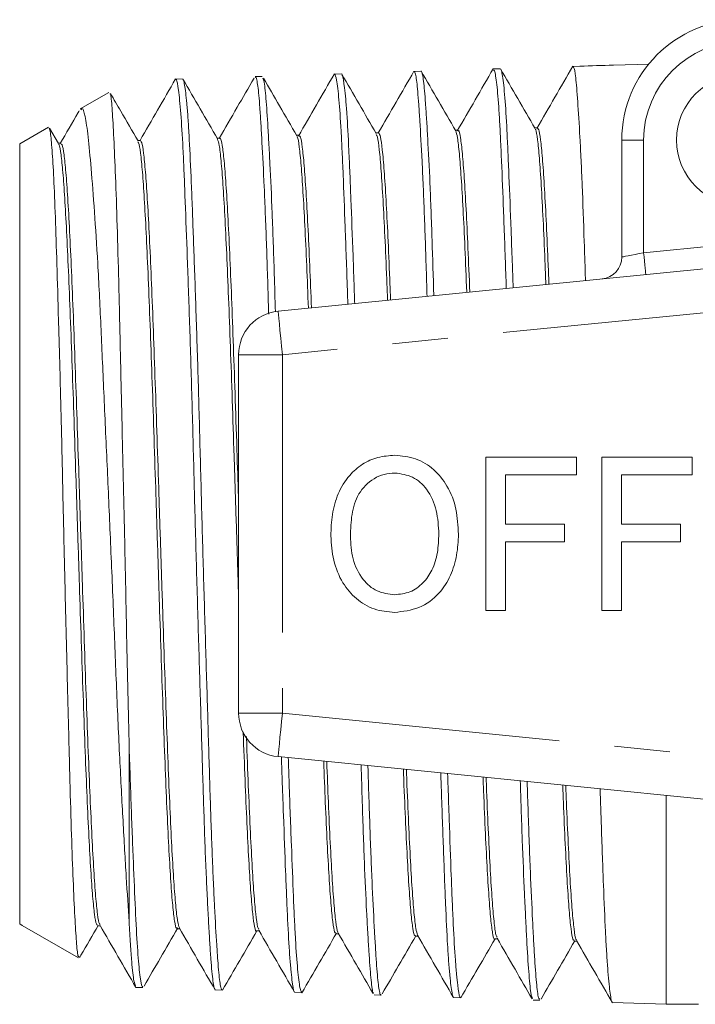
# Model space of a CAD drawing. Units: millimetres. Extents: x 169 to 238, y 96 to 253.
# Drawn here: x 169 to 185, y 100 to 122 of the extents above; entities that cross this region are included whole.
import ezdxf

# ---------------------------------------------------------------- set-up
doc = ezdxf.new("R2010")
doc.units = ezdxf.units.MM
doc.linetypes.add('PHANTOM', pattern=[12.7, 6.35, -1.27, 1.27, -1.27, 1.27, -1.27])

msp = doc.modelspace()

# ---------------------------------------------------------------- linework, layer by layer
at = {"color": 7, "linetype": 'Continuous', "lineweight": 15}
for p, q in [((180.336, 121.319), (180.179, 121.314)), ((182.154, 121.377), (181.998, 121.372)), ((183.73, 121.427), (182.923, 121.402)), ((173.081, 121.087), (172.925, 121.082)), ((174.896, 121.145), (174.741, 121.14)), ((176.708, 121.203), (176.553, 121.198)), ((178.525, 121.261), (178.37, 121.256)), ((171.395, 120.778), (170.745, 120.403)), ((170.017, 119.983), (169.362, 119.604)), ((170.25, 119.607), (170.043, 119.964)), ((169.362, 101.776), (169.362, 119.604)), ((183.112, 117.016), (183.112, 119.69)), ((175.262, 115.78), (199.262, 118.175)), ((174.362, 114.785), (174.362, 106.595)), ((180.012, 108.94), (180.012, 112.44)), ((180.012, 112.44), (182.076, 112.44)), ((182.076, 112.44), (182.076, 112.036)), ((182.659, 108.94), (182.659, 112.44)), ((182.659, 112.44), (184.723, 112.44)), ((184.723, 112.44), (184.723, 112.036)), ((182.076, 112.036), (180.46, 112.036)), ((180.46, 112.036), (180.46, 110.914)), ((184.723, 112.036), (183.108, 112.036)), ((183.108, 112.036), (183.108, 110.914)), ((180.46, 110.914), (181.806, 110.914)), ((181.806, 110.914), (181.806, 110.511)), ((183.108, 110.914), (184.454, 110.914)), ((184.454, 110.914), (184.454, 110.511)), ((181.806, 110.511), (180.46, 110.511)), ((180.46, 110.511), (180.46, 108.94)), ((184.454, 110.511), (183.108, 110.511)), ((183.108, 110.511), (183.108, 108.94)), ((180.46, 108.94), (180.012, 108.94)), ((183.108, 108.94), (182.659, 108.94)), ((171.862, 101.823), (171.862, 105.801)), ((199.262, 103.205), (175.262, 105.6)), ((184.124, 99.94), (184.124, 104.716)), ((169.362, 101.776), (169.42, 101.742)), ((169.42, 101.742), (170.701, 101.003)), ((172.021, 100.327), (172.176, 100.322)), ((173.831, 100.269), (173.987, 100.264)), ((175.649, 100.211), (175.804, 100.206)), ((177.459, 100.153), (177.615, 100.148)), ((179.276, 100.095), (179.432, 100.09)), ((181.089, 100.037), (181.244, 100.032)), ((182.903, 99.979), (184.124, 99.94)), ((184.124, 99.94), (184.862, 99.94))]:
    msp.add_line(p, q, dxfattribs=at)
at = {"color": 8, "linetype": 'PHANTOM', "lineweight": 0}
for p, q in [((183.112, 119.69), (183.612, 119.69)), ((183.612, 119.69), (183.612, 117.116)), ((183.612, 117.116), (187.47, 117.501)), ((199.362, 117.18), (175.362, 114.785)), ((175.362, 114.785), (174.362, 114.785)), ((175.362, 114.785), (175.362, 106.595)), ((174.362, 106.595), (175.362, 106.595)), ((175.362, 106.595), (199.362, 104.2))]:
    msp.add_line(p, q, dxfattribs=at)
at = {"color": 7, "linetype": 'Continuous', "lineweight": 15, "flags": 128}
for points in [[(181.188, 119.967), (181.153, 119.967), (181.126, 119.967)], [(173.932, 119.736), (173.897, 119.736), (173.87, 119.736)], [(175.746, 119.798), (175.711, 119.798), (175.685, 119.798)], [(177.56, 119.851), (177.525, 119.851), (177.498, 119.851)], [(179.374, 119.915), (179.339, 119.915), (179.313, 119.915)], [(170.304, 119.621), (170.269, 119.621), (170.242, 119.621)], [(172.118, 119.681), (172.083, 119.681), (172.057, 119.681)], [(171.142, 101.732), (171.176, 101.732), (171.203, 101.732)], [(172.956, 101.668), (172.99, 101.668), (173.016, 101.668)], [(174.77, 101.616), (174.804, 101.616), (174.831, 101.616)], [(176.584, 101.553), (176.618, 101.553), (176.644, 101.553)], [(178.398, 101.499), (178.432, 101.499), (178.46, 101.499)], [(180.212, 101.438), (180.246, 101.438), (180.272, 101.438)], [(182.026, 101.381), (182.06, 101.381), (182.088, 101.381)]]:
    msp.add_lwpolyline(points, dxfattribs=at)
at = {"color": 8, "linetype": 'PHANTOM', "lineweight": 0, "flags": 128}
for points in [[(183.112, 117.016), (183.121, 117.018), (183.15, 117.024), (183.196, 117.033), (183.258, 117.045), (183.334, 117.06), (183.42, 117.078), (183.514, 117.096), (183.612, 117.116)], [(183.612, 117.116), (183.621, 117.019), (183.631, 116.925), (183.639, 116.839), (183.647, 116.764), (183.653, 116.702), (183.658, 116.656), (183.661, 116.628), (183.661, 116.618)], [(175.262, 115.78), (175.264, 115.761), (175.27, 115.704), (175.279, 115.612), (175.292, 115.488), (175.307, 115.338), (175.324, 115.166), (175.342, 114.979), (175.362, 114.785)], [(175.362, 106.595), (175.342, 106.401), (175.324, 106.214), (175.307, 106.042), (175.292, 105.892), (175.279, 105.768), (175.27, 105.676), (175.264, 105.619), (175.262, 105.6)]]:
    msp.add_lwpolyline(points, dxfattribs=at)
at = {"color": 7, "linetype": 'Continuous', "lineweight": 15}
msp.add_circle((185.862, 119.69), 1.5, dxfattribs=at)
for centre, radius, start, end in [((185.862, 119.69), 2.75, 90, 180), ((182.612, 117.016), 0.5, 275.7, 0), ((175.362, 114.785), 1, 95.7, 180), ((175.362, 106.595), 1, 180, 264.3)]:
    msp.add_arc(centre, radius, start, end, dxfattribs=at)
at = {"color": 8, "linetype": 'PHANTOM', "lineweight": 0}
msp.add_arc((185.862, 119.69), 2.25, 90, 180, dxfattribs=at)
at = {"color": 7, "linetype": 'Continuous', "lineweight": 15}
msp.add_ellipse((13283.149, 110.249), major_axis=(13266.32, -0.446), ratio=0.005119, start_param=2.983187, end_param=2.983554, dxfattribs=at)
for points, knots in [([(180.177, 121.319), (180.04, 121.082), (179.767, 120.609), (179.494, 120.136), (179.357, 119.9)], [0, 0, 0, 0, 0.500065, 1, 1, 1, 1]), ([(180.475, 116.3), (180.468, 116.533), (180.451, 117.03), (180.426, 117.702), (180.393, 118.571), (180.363, 119.327), (180.332, 119.958), (180.301, 120.5), (180.267, 120.907), (180.232, 121.16), (180.205, 121.299), (180.189, 121.285), (180.181, 121.277)], [0, 0, 0, 0, 0.075006, 0.159568, 0.24413, 0.408351, 0.492921, 0.577491, 0.741632, 0.826162, 0.910691, 1, 1, 1, 1]), ([(181.133, 119.955), (181.001, 120.182), (180.738, 120.637), (180.475, 121.092), (180.343, 121.319)], [0, 0, 0, 0, 0.499953, 1, 1, 1, 1]), ([(180.349, 121.299), (180.354, 121.292), (180.367, 121.274), (180.39, 121.157), (180.417, 120.954), (180.452, 120.581), (180.483, 120.066), (180.513, 119.425), (180.544, 118.701), (180.577, 117.857), (180.609, 116.973), (180.625, 116.517), (180.632, 116.316)], [0, 0, 0, 0, 0.051124, 0.139546, 0.230696, 0.321846, 0.493573, 0.582008, 0.670442, 0.842155, 0.930577, 1, 1, 1, 1]), ([(181.994, 121.375), (181.857, 121.139), (181.584, 120.666), (181.311, 120.194), (181.174, 119.957)], [0, 0, 0, 0, 0.500051, 1, 1, 1, 1]), ([(182.283, 116.481), (182.282, 116.529), (182.273, 116.839), (182.249, 117.599), (182.217, 118.482), (182.184, 119.244), (182.149, 119.924), (182.114, 120.476), (182.083, 120.888), (182.053, 121.198), (182.025, 121.364), (182.004, 121.363), (181.998, 121.363)], [0, 0, 0, 0, 0.015906, 0.101733, 0.268437, 0.354289, 0.440141, 0.606695, 0.692463, 0.778231, 0.944847, 1, 1, 1, 1]), ([(172.921, 121.085), (172.785, 120.848), (172.515, 120.38), (172.244, 119.912), (172.111, 119.681)], [0, 0, 0, 0, 0.5054389, 1, 1, 1, 1]), ([(173.817, 100.288), (173.811, 100.301), (173.796, 100.33), (173.775, 100.466), (173.752, 100.678), (173.728, 100.968), (173.703, 101.335), (173.677, 101.773), (173.651, 102.273), (173.624, 102.835), (173.598, 103.463), (173.567, 104.356), (173.537, 105.339), (173.505, 106.386), (173.472, 107.473), (173.437, 108.611), (173.403, 109.772), (173.37, 110.942), (173.34, 112.115), (173.31, 113.261), (173.278, 114.383), (173.244, 115.457), (173.209, 116.458), (173.175, 117.403), (173.144, 118.258), (173.114, 119.001), (173.083, 119.665), (173.05, 120.204), (173.015, 120.606), (172.98, 120.91), (172.951, 121.073), (172.931, 121.073), (172.926, 121.073)], [0, 0, 0, 0, 0.021502, 0.049201, 0.076844, 0.104486, 0.132979, 0.161472, 0.189114, 0.216757, 0.245249, 0.273741, 0.327518, 0.355213, 0.382907, 0.436637, 0.464305, 0.491974, 0.545714, 0.573389, 0.601065, 0.65477, 0.682427, 0.710084, 0.763782, 0.791435, 0.819089, 0.872772, 0.900419, 0.928065, 0.981722, 1, 1, 1, 1]), ([(173.88, 119.718), (173.749, 119.945), (173.485, 120.4), (173.222, 120.854), (173.09, 121.082)], [0, 0, 0, 0, 0.499944, 1, 1, 1, 1]), ([(173.097, 121.063), (173.099, 121.061), (173.109, 121.05), (173.136, 120.917), (173.17, 120.638), (173.205, 120.209), (173.238, 119.691), (173.268, 119.042), (173.299, 118.278), (173.33, 117.441), (173.364, 116.504), (173.398, 115.49), (173.433, 114.429), (173.464, 113.309), (173.494, 112.158), (173.525, 110.993), (173.558, 109.817), (173.592, 108.66), (173.626, 107.521), (173.66, 106.421), (173.69, 105.387), (173.721, 104.404), (173.752, 103.505), (173.786, 102.712), (173.82, 101.994), (173.855, 101.397), (173.886, 100.934), (173.917, 100.563), (173.947, 100.343), (173.974, 100.261), (173.985, 100.27), (173.987, 100.272)], [0, 0, 0, 0, 0.007622, 0.035318, 0.089135, 0.116848, 0.144562, 0.198389, 0.226107, 0.253826, 0.307666, 0.335391, 0.363115, 0.416985, 0.444726, 0.472468, 0.526329, 0.554065, 0.5818, 0.635707, 0.663468, 0.691229, 0.745117, 0.772866, 0.800615, 0.854555, 0.882333, 0.910112, 0.964031, 0.991797, 1, 1, 1, 1]), ([(174.715, 121.106), (174.586, 120.883), (174.321, 120.424), (174.055, 119.965), (173.919, 119.728)], [0, 0, 0, 0, 0.485256, 1, 1, 1, 1]), ([(175.049, 115.714), (175.047, 115.78), (175.03, 116.362), (175.005, 117.137), (174.972, 118.015), (174.938, 118.819), (174.903, 119.511), (174.87, 120.076), (174.839, 120.549), (174.809, 120.89), (174.777, 121.071), (174.757, 121.152), (174.745, 121.124), (174.741, 121.116)], [0, 0, 0, 0, 0.019994, 0.175607, 0.255747, 0.335888, 0.491348, 0.571403, 0.651458, 0.806977, 0.887068, 0.96716, 1, 1, 1, 1]), ([(174.911, 121.098), (174.919, 121.095), (174.935, 121.089), (174.957, 120.932), (174.988, 120.648), (175.018, 120.213), (175.051, 119.649), (175.085, 118.998), (175.121, 118.226), (175.153, 117.349), (175.177, 116.614), (175.194, 116.056), (175.202, 115.761)], [0, 0, 0, 0, 0.0729906, 0.1572531, 0.2415156, 0.4050746, 0.4892977, 0.5735207, 0.7372374, 0.8215483, 0.9058593, 1, 1, 1, 1]), ([(175.692, 119.786), (175.56, 120.014), (175.305, 120.454), (175.05, 120.894), (174.927, 121.107)], [0, 0, 0, 0, 0.516803, 1, 1, 1, 1]), ([(176.549, 121.201), (176.412, 120.965), (176.139, 120.492), (175.866, 120.019), (175.729, 119.782)], [0, 0, 0, 0, 0.500065, 1, 1, 1, 1]), ([(176.857, 115.939), (176.854, 116.047), (176.842, 116.424), (176.82, 117.006), (176.786, 117.926), (176.756, 118.741), (176.726, 119.44), (176.695, 120.054), (176.661, 120.539), (176.627, 120.88), (176.592, 121.132), (176.568, 121.171), (176.553, 121.198)], [0, 0, 0, 0, 0.0328477, 0.114667, 0.1964862, 0.3553538, 0.4371668, 0.5189798, 0.6777972, 0.759586, 0.8413748, 1, 1, 1, 1]), ([(177.507, 119.836), (177.375, 120.063), (177.112, 120.518), (176.848, 120.972), (176.717, 121.2)], [0, 0, 0, 0, 0.499951, 1, 1, 1, 1]), ([(176.723, 121.18), (176.726, 121.177), (176.744, 121.156), (176.773, 120.972), (176.808, 120.637), (176.842, 120.202), (176.873, 119.631), (176.903, 118.935), (176.934, 118.162), (176.967, 117.274), (176.997, 116.446), (177.009, 116.07), (177.013, 115.955)], [0, 0, 0, 0, 0.030716, 0.19777, 0.283796, 0.369821, 0.536939, 0.623, 0.709062, 0.87618, 0.962237, 1, 1, 1, 1]), ([(178.366, 121.261), (178.23, 121.025), (177.958, 120.555), (177.687, 120.085), (177.552, 119.851)], [0, 0, 0, 0, 0.50301, 1, 1, 1, 1]), ([(178.665, 116.12), (178.66, 116.297), (178.64, 116.976), (178.611, 117.823), (178.578, 118.646), (178.544, 119.391), (178.508, 120.016), (178.476, 120.506), (178.446, 120.903), (178.416, 121.15), (178.388, 121.253), (178.375, 121.248), (178.37, 121.246)], [0, 0, 0, 0, 0.057013, 0.218382, 0.301487, 0.384592, 0.545806, 0.628824, 0.711842, 0.873119, 0.956177, 1, 1, 1, 1]), ([(179.32, 119.902), (179.188, 120.13), (178.925, 120.585), (178.661, 121.04), (178.53, 121.268)], [0, 0, 0, 0, 0.4999397, 1, 1, 1, 1]), ([(178.54, 121.245), (178.548, 121.228), (178.563, 121.192), (178.592, 120.995), (178.623, 120.655), (178.655, 120.172), (178.689, 119.599), (178.724, 118.897), (178.757, 118.08), (178.786, 117.254), (178.807, 116.567), (178.82, 116.135)], [0, 0, 0, 0, 0.077103, 0.164326, 0.333635, 0.420819, 0.508003, 0.677467, 0.764737, 0.852007, 1, 1, 1, 1]), ([(171.42, 120.745), (171.425, 120.746), (171.444, 120.748), (171.472, 120.449), (171.506, 119.868), (171.544, 119.005), (171.584, 117.918), (171.621, 116.607), (171.655, 115.134), (171.691, 113.522), (171.73, 111.838), (171.763, 110.388), (171.787, 109.233), (171.808, 108.208), (171.832, 107.042), (171.852, 106.217), (171.862, 105.801)], [0, 0, 0, 0, 0.033758, 0.115265, 0.199138, 0.280727, 0.364632, 0.447006, 0.531792, 0.613911, 0.698347, 0.781502, 0.82434, 0.867179, 0.933012, 1, 1, 1, 1]), ([(172.064, 119.669), (171.932, 119.897), (171.723, 120.258), (171.513, 120.62), (171.436, 120.754)], [0, 0, 0, 0, 0.628952, 1, 1, 1, 1]), ([(171.862, 101.823), (171.84, 102.151), (171.807, 102.646), (171.759, 103.462), (171.71, 104.338), (171.645, 105.554), (171.573, 107.14), (171.518, 108.555), (171.47, 109.708), (171.422, 110.856), (171.358, 112.285), (171.282, 113.926), (171.227, 115.224), (171.181, 116.186), (171.133, 117.085), (171.07, 118.092), (170.993, 119.065), (170.924, 119.81), (170.857, 120.259), (170.8, 120.45), (170.767, 120.393), (170.759, 120.38)], [0, 0, 0, 0, 0.065498, 0.099235, 0.132972, 0.198474, 0.265866, 0.331567, 0.365442, 0.399317, 0.463659, 0.529872, 0.594275, 0.627466, 0.660655, 0.724183, 0.789592, 0.852622, 0.917483, 0.98026, 1, 1, 1, 1]), ([(170.721, 120.359), (170.713, 120.346), (170.569, 120.096), (170.425, 119.846), (170.288, 119.61)], [0, 0, 0, 0, 0.054061, 1, 1, 1, 1]), ([(170.035, 119.959), (170.044, 119.935), (170.065, 119.88), (170.101, 119.49), (170.141, 118.845), (170.176, 117.962), (170.211, 116.868), (170.248, 115.606), (170.288, 114.185), (170.325, 112.669), (170.359, 111.081), (170.396, 109.49), (170.435, 107.909), (170.474, 106.41), (170.509, 105.017), (170.544, 103.789), (170.582, 102.739), (170.622, 101.912), (170.658, 101.337), (170.687, 101.031), (170.707, 101.028), (170.715, 101.026)], [0, 0, 0, 0, 0.041769, 0.095598, 0.148663, 0.203285, 0.256111, 0.310428, 0.363958, 0.419049, 0.472415, 0.527297, 0.581236, 0.636733, 0.690703, 0.746223, 0.800517, 0.856363, 0.910973, 0.967172, 1, 1, 1, 1]), ([(181.133, 119.934), (181.138, 119.933), (181.156, 119.928), (181.189, 119.719), (181.232, 119.304), (181.274, 118.684), (181.317, 117.887), (181.352, 117.117), (181.373, 116.572), (181.38, 116.391)], [0, 0, 0, 0, 0.055, 0.226857, 0.398719, 0.570609, 0.742544, 0.914548, 1, 1, 1, 1]), ([(181.188, 119.945), (181.197, 119.945), (181.22, 119.946), (181.258, 119.723), (181.301, 119.304), (181.343, 118.685), (181.386, 117.889), (181.421, 117.12), (181.442, 116.577), (181.449, 116.397)], [0, 0, 0, 0, 0.107294, 0.26978, 0.432273, 0.594791, 0.757352, 0.919979, 1, 1, 1, 1]), ([(173.88, 119.71), (173.893, 119.673), (173.92, 119.594), (173.961, 119.24), (174.004, 118.707), (174.047, 117.988), (174.089, 117.113), (174.132, 116.101), (174.174, 114.975), (174.217, 113.754), (174.259, 112.463), (174.302, 111.136), (174.336, 110.054), (174.356, 109.435), (174.362, 109.253)], [0, 0, 0, 0, 0.080156, 0.168401, 0.25665, 0.344913, 0.433199, 0.521521, 0.609833, 0.698147, 0.786477, 0.874829, 0.963218, 1, 1, 1, 1]), ([(173.932, 119.715), (173.936, 119.721), (173.955, 119.743), (173.988, 119.586), (174.031, 119.246), (174.073, 118.707), (174.116, 117.99), (174.158, 117.115), (174.201, 116.103), (174.243, 114.977), (174.286, 113.755), (174.325, 112.556), (174.351, 111.763), (174.362, 111.412)], [0, 0, 0, 0, 0.032408, 0.131188, 0.229956, 0.328728, 0.427516, 0.52633, 0.625185, 0.724027, 0.822873, 0.921735, 1, 1, 1, 1]), ([(175.692, 119.765), (175.696, 119.764), (175.715, 119.761), (175.747, 119.549), (175.79, 119.136), (175.832, 118.529), (175.875, 117.758), (175.916, 116.869), (175.943, 116.178), (175.956, 115.849)], [0, 0, 0, 0, 0.048006, 0.209009, 0.370055, 0.531166, 0.692257, 0.853354, 1, 1, 1, 1]), ([(175.746, 119.776), (175.755, 119.777), (175.778, 119.781), (175.816, 119.554), (175.859, 119.135), (175.901, 118.531), (175.944, 117.759), (175.985, 116.872), (176.012, 116.183), (176.025, 115.856)], [0, 0, 0, 0, 0.100736, 0.252943, 0.405191, 0.5575, 0.709791, 0.862087, 1, 1, 1, 1]), ([(177.507, 119.813), (177.515, 119.8), (177.538, 119.764), (177.575, 119.489), (177.618, 119.013), (177.66, 118.343), (177.703, 117.502), (177.737, 116.724), (177.758, 116.191), (177.764, 116.03)], [0, 0, 0, 0, 0.100916, 0.266351, 0.431792, 0.59726, 0.762771, 0.92835, 1, 1, 1, 1]), ([(177.56, 119.851), (177.574, 119.832), (177.602, 119.794), (177.644, 119.493), (177.687, 119.013), (177.729, 118.344), (177.772, 117.504), (177.806, 116.727), (177.827, 116.196), (177.833, 116.036)], [0, 0, 0, 0, 0.154853, 0.310494, 0.466142, 0.621815, 0.777528, 0.933305, 1, 1, 1, 1]), ([(179.32, 119.898), (179.334, 119.858), (179.362, 119.775), (179.403, 119.401), (179.446, 118.854), (179.489, 118.127), (179.531, 117.254), (179.559, 116.556), (179.573, 116.21)], [0, 0, 0, 0, 0.161633, 0.329956, 0.498346, 0.666715, 0.83509, 1, 1, 1, 1]), ([(179.374, 119.893), (179.378, 119.899), (179.397, 119.926), (179.43, 119.762), (179.473, 119.407), (179.515, 118.854), (179.558, 118.129), (179.6, 117.257), (179.628, 116.561), (179.642, 116.217)], [0, 0, 0, 0, 0.051936, 0.210552, 0.369209, 0.527931, 0.686632, 0.845339, 1, 1, 1, 1]), ([(170.25, 119.587), (170.254, 119.586), (170.273, 119.579), (170.305, 119.375), (170.348, 118.978), (170.39, 118.386), (170.433, 117.625), (170.475, 116.712), (170.518, 115.672), (170.56, 114.526), (170.603, 113.296), (170.645, 112.007), (170.688, 110.689), (170.73, 109.371), (170.773, 108.081), (170.815, 106.846), (170.858, 105.697), (170.9, 104.657), (170.943, 103.745), (170.985, 102.979), (171.028, 102.378), (171.07, 101.972), (171.108, 101.754), (171.132, 101.753), (171.142, 101.753)], [0, 0, 0, 0, 0.0138571, 0.0614969, 0.109131, 0.156767, 0.2044108, 0.2520673, 0.2997434, 0.3474137, 0.3950859, 0.4427659, 0.4904587, 0.538171, 0.5858775, 0.6335859, 0.6813022, 0.7290312, 0.7767798, 0.8245225, 0.8722671, 0.9200196, 0.9677848, 1, 1, 1, 1]), ([(170.304, 119.6), (170.313, 119.6), (170.337, 119.599), (170.374, 119.38), (170.417, 118.978), (170.459, 118.388), (170.502, 117.626), (170.544, 116.714), (170.587, 115.674), (170.629, 114.528), (170.672, 113.298), (170.714, 112.009), (170.757, 110.691), (170.799, 109.374), (170.842, 108.083), (170.884, 106.848), (170.927, 105.699), (170.969, 104.659), (171.012, 103.746), (171.054, 102.981), (171.097, 102.378), (171.139, 101.976), (171.172, 101.773), (171.191, 101.766), (171.196, 101.765)], [0, 0, 0, 0, 0.031409, 0.079019, 0.126622, 0.174228, 0.221841, 0.269467, 0.317112, 0.364752, 0.412393, 0.460043, 0.507705, 0.555386, 0.603062, 0.65074, 0.698426, 0.746124, 0.793842, 0.841554, 0.889268, 0.93699, 0.984724, 1, 1, 1, 1]), ([(172.064, 119.646), (172.073, 119.634), (172.096, 119.601), (172.133, 119.322), (172.176, 118.848), (172.218, 118.193), (172.261, 117.38), (172.303, 116.421), (172.346, 115.333), (172.388, 114.145), (172.431, 112.883), (172.473, 111.574), (172.516, 110.245), (172.558, 108.926), (172.601, 107.645), (172.643, 106.428), (172.686, 105.301), (172.729, 104.29), (172.771, 103.423), (172.814, 102.714), (172.856, 102.171), (172.899, 101.821), (172.932, 101.659), (172.951, 101.684), (172.956, 101.69)], [0, 0, 0, 0, 0.0300875, 0.0776942, 0.1253135, 0.1729524, 0.2205854, 0.2682202, 0.3158629, 0.3635182, 0.4111931, 0.458862, 0.5065329, 0.5542115, 0.6019028, 0.6496136, 0.6973186, 0.7450254, 0.79274, 0.8404672, 0.8882141, 0.935955, 0.9836978, 1, 1, 1, 1]), ([(172.118, 119.68), (172.132, 119.663), (172.16, 119.63), (172.202, 119.326), (172.245, 118.848), (172.287, 118.194), (172.33, 117.382), (172.372, 116.423), (172.415, 115.335), (172.457, 114.147), (172.5, 112.885), (172.542, 111.577), (172.585, 110.247), (172.628, 108.928), (172.67, 107.647), (172.713, 106.43), (172.755, 105.303), (172.798, 104.292), (172.84, 103.425), (172.883, 102.714), (172.925, 102.177), (172.967, 101.808), (172.995, 101.725), (173.009, 101.684)], [0, 0, 0, 0, 0.047362, 0.095002, 0.142654, 0.190325, 0.237991, 0.285658, 0.333333, 0.381021, 0.428729, 0.47643, 0.524134, 0.571845, 0.619569, 0.667312, 0.71505, 0.762789, 0.810537, 0.858296, 0.906076, 0.953849, 1, 1, 1, 1]), ([(176.467, 110.644), (176.473, 110.808), (176.486, 111.137), (176.617, 111.617), (176.86, 112.013), (177.179, 112.296), (177.539, 112.459), (177.798, 112.476), (177.927, 112.485)], [0, 0, 0, 0, 0.1869581, 0.3737068, 0.5601469, 0.7067955, 0.8533179, 1, 1, 1, 1]), ([(177.927, 112.485), (178.089, 112.469), (178.412, 112.439), (178.837, 112.177), (179.16, 111.773), (179.352, 111.255), (179.373, 110.875), (179.383, 110.684)], [0, 0, 0, 0, 0.186443, 0.37289, 0.559418, 0.779549, 1, 1, 1, 1]), ([(177.929, 112.081), (177.846, 112.075), (177.68, 112.063), (177.375, 111.927), (177.071, 111.622), (176.932, 111.133), (176.921, 110.803), (176.915, 110.638)], [0, 0, 0, 0, 0.125228, 0.250409, 0.499163, 0.749128, 1, 1, 1, 1]), ([(178.935, 110.688), (178.925, 110.868), (178.906, 111.226), (178.709, 111.697), (178.353, 112.023), (178.071, 112.062), (177.929, 112.081)], [0, 0, 0, 0, 0.281143, 0.56109, 0.780773, 1, 1, 1, 1]), ([(177.925, 108.895), (177.766, 108.91), (177.449, 108.939), (177.032, 109.193), (176.708, 109.582), (176.506, 110.085), (176.48, 110.457), (176.467, 110.644)], [0, 0, 0, 0, 0.186472, 0.372918, 0.559527, 0.779693, 1, 1, 1, 1]), ([(176.915, 110.638), (176.924, 110.462), (176.942, 110.112), (177.158, 109.663), (177.508, 109.351), (177.785, 109.316), (177.923, 109.299)], [0, 0, 0, 0, 0.281028, 0.560748, 0.780541, 1, 1, 1, 1]), ([(177.923, 109.299), (178.043, 109.311), (178.284, 109.336), (178.585, 109.556), (178.803, 109.872), (178.919, 110.264), (178.929, 110.547), (178.935, 110.688)], [0, 0, 0, 0, 0.1862604, 0.3724763, 0.5591599, 0.779383, 1, 1, 1, 1]), ([(179.383, 110.684), (179.376, 110.523), (179.36, 110.201), (179.216, 109.735), (178.947, 109.296), (178.494, 108.963), (178.115, 108.918), (177.925, 108.895)], [0, 0, 0, 0, 0.187273, 0.374378, 0.561162, 0.78055, 1, 1, 1, 1]), ([(174.467, 106.168), (174.468, 106.121), (174.484, 105.675), (174.514, 104.923), (174.557, 103.945), (174.599, 103.119), (174.642, 102.454), (174.684, 101.97), (174.727, 101.698), (174.755, 101.584), (174.77, 101.616), (174.77, 101.616)], [0, 0, 0, 0, 0.016526, 0.156779, 0.297089, 0.437381, 0.577679, 0.718, 0.858358, 0.998773, 1, 1, 1, 1]), ([(174.54, 106.061), (174.54, 106.051), (174.555, 105.642), (174.583, 104.926), (174.626, 103.946), (174.668, 103.12), (174.711, 102.453), (174.753, 101.98), (174.79, 101.705), (174.813, 101.668), (174.822, 101.654)], [0, 0, 0, 0, 0.004047, 0.154468, 0.30495, 0.455414, 0.605883, 0.756377, 0.906911, 1, 1, 1, 1]), ([(171.862, 105.801), (171.879, 105.307), (171.913, 104.306), (171.964, 103.027), (172.009, 101.946), (172.055, 101.12), (172.106, 100.576), (172.149, 100.319), (172.171, 100.349), (172.177, 100.357)], [0, 0, 0, 0, 0.154107, 0.312685, 0.466793, 0.625369, 0.779501, 0.938098, 1, 1, 1, 1]), ([(175.635, 100.231), (175.633, 100.233), (175.616, 100.246), (175.589, 100.415), (175.554, 100.733), (175.519, 101.154), (175.488, 101.71), (175.458, 102.391), (175.427, 103.151), (175.395, 104.025), (175.362, 104.928), (175.346, 105.39), (175.34, 105.592)], [0, 0, 0, 0, 0.0175828, 0.1820216, 0.2667042, 0.3513869, 0.5157822, 0.600441, 0.6850997, 0.8494726, 0.9341232, 1, 1, 1, 1]), ([(175.497, 105.577), (175.503, 105.38), (175.518, 104.916), (175.542, 104.258), (175.576, 103.355), (175.606, 102.556), (175.636, 101.874), (175.668, 101.277), (175.701, 100.81), (175.736, 100.487), (175.769, 100.262), (175.791, 100.236), (175.804, 100.219)], [0, 0, 0, 0, 0.059523, 0.140319, 0.221115, 0.378043, 0.458855, 0.539667, 0.696631, 0.77746, 0.858288, 1, 1, 1, 1]), ([(176.305, 105.496), (176.317, 105.175), (176.344, 104.492), (176.385, 103.608), (176.427, 102.833), (176.47, 102.225), (176.512, 101.802), (176.55, 101.572), (176.574, 101.574), (176.584, 101.575)], [0, 0, 0, 0, 0.134826, 0.287189, 0.439592, 0.592057, 0.744503, 0.896954, 1, 1, 1, 1]), ([(176.374, 105.489), (176.387, 105.171), (176.413, 104.491), (176.454, 103.61), (176.496, 102.834), (176.539, 102.224), (176.581, 101.807), (176.614, 101.592), (176.633, 101.587), (176.637, 101.586)], [0, 0, 0, 0, 0.141591, 0.303104, 0.464658, 0.626279, 0.78788, 0.949486, 1, 1, 1, 1]), ([(177.447, 100.198), (177.441, 100.197), (177.426, 100.196), (177.405, 100.335), (177.375, 100.601), (177.344, 101.022), (177.311, 101.574), (177.277, 102.214), (177.242, 102.977), (177.209, 103.848), (177.185, 104.572), (177.169, 105.123), (177.16, 105.411)], [0, 0, 0, 0, 0.0584, 0.144187, 0.229975, 0.396626, 0.482452, 0.568278, 0.734766, 0.8205, 0.906234, 1, 1, 1, 1]), ([(177.316, 105.395), (177.316, 105.368), (177.332, 104.826), (177.356, 104.09), (177.389, 103.216), (177.423, 102.416), (177.458, 101.729), (177.491, 101.171), (177.521, 100.706), (177.551, 100.374), (177.584, 100.207), (177.603, 100.132), (177.614, 100.16), (177.616, 100.166)], [0, 0, 0, 0, 0.008422, 0.167545, 0.249484, 0.331422, 0.490698, 0.572722, 0.654746, 0.81397, 0.895961, 0.977953, 1, 1, 1, 1]), ([(178.124, 105.314), (178.126, 105.283), (178.141, 104.87), (178.171, 104.18), (178.213, 103.28), (178.256, 102.553), (178.298, 102.002), (178.341, 101.654), (178.374, 101.493), (178.393, 101.515), (178.398, 101.521)], [0, 0, 0, 0, 0.012908, 0.168522, 0.324117, 0.479717, 0.635342, 0.791008, 0.946738, 1, 1, 1, 1]), ([(178.194, 105.308), (178.195, 105.279), (178.21, 104.869), (178.24, 104.181), (178.282, 103.282), (178.325, 102.553), (178.367, 102.008), (178.409, 101.645), (178.436, 101.563), (178.449, 101.523)], [0, 0, 0, 0, 0.012546, 0.179143, 0.34572, 0.512303, 0.678912, 0.845565, 1, 1, 1, 1]), ([(179.264, 100.111), (179.263, 100.112), (179.254, 100.116), (179.228, 100.231), (179.194, 100.491), (179.159, 100.906), (179.125, 101.412), (179.095, 102.054), (179.065, 102.813), (179.034, 103.651), (179.005, 104.462), (178.983, 105.099), (178.979, 105.229)], [0, 0, 0, 0, 0.013243, 0.100423, 0.269597, 0.356717, 0.443837, 0.612995, 0.700107, 0.787219, 0.956326, 1, 1, 1, 1]), ([(179.135, 105.214), (179.139, 105.112), (179.151, 104.749), (179.18, 103.937), (179.21, 103.054), (179.241, 102.287), (179.272, 101.599), (179.305, 101.038), (179.339, 100.615), (179.374, 100.291), (179.405, 100.108), (179.426, 100.099), (179.432, 100.097)], [0, 0, 0, 0, 0.032266, 0.11558, 0.277435, 0.360785, 0.444136, 0.605988, 0.689333, 0.772678, 0.934649, 1, 1, 1, 1]), ([(179.944, 105.133), (179.948, 105.028), (179.966, 104.549), (179.999, 103.82), (180.041, 102.975), (180.084, 102.305), (180.126, 101.802), (180.169, 101.517), (180.197, 101.404), (180.211, 101.439), (180.212, 101.439)], [0, 0, 0, 0, 0.044202, 0.20321, 0.36226, 0.521375, 0.68047, 0.83957, 0.998695, 1, 1, 1, 1]), ([(180.014, 105.126), (180.018, 105.024), (180.036, 104.548), (180.068, 103.822), (180.11, 102.977), (180.153, 102.303), (180.195, 101.812), (180.233, 101.521), (180.256, 101.486), (180.266, 101.472)], [0, 0, 0, 0, 0.045576, 0.214259, 0.382987, 0.551784, 0.720558, 0.889339, 1, 1, 1, 1]), ([(181.075, 100.07), (181.062, 100.1), (181.039, 100.149), (181.012, 100.4), (180.981, 100.761), (180.95, 101.269), (180.917, 101.906), (180.883, 102.627), (180.848, 103.469), (180.817, 104.363), (180.803, 104.833), (180.796, 105.048)], [0, 0, 0, 0, 0.139498, 0.22801, 0.316522, 0.488456, 0.577002, 0.665548, 0.837318, 0.925771, 1, 1, 1, 1]), ([(180.953, 105.032), (180.96, 104.796), (180.975, 104.298), (180.999, 103.623), (181.033, 102.757), (181.068, 102.003), (181.101, 101.374), (181.132, 100.835), (181.162, 100.43), (181.193, 100.181), (181.218, 100.046), (181.236, 100.061), (181.245, 100.069)], [0, 0, 0, 0, 0.076196, 0.160998, 0.245801, 0.410641, 0.49553, 0.580419, 0.74521, 0.830069, 0.914927, 1, 1, 1, 1]), ([(181.764, 104.951), (181.771, 104.779), (181.792, 104.242), (181.827, 103.475), (181.869, 102.675), (181.912, 102.059), (181.954, 101.637), (181.992, 101.407), (182.016, 101.404), (182.026, 101.403)], [0, 0, 0, 0, 0.076399, 0.239125, 0.401857, 0.564614, 0.727414, 0.89028, 1, 1, 1, 1]), ([(181.834, 104.944), (181.84, 104.775), (181.861, 104.241), (181.896, 103.477), (181.938, 102.676), (181.981, 102.059), (182.023, 101.642), (182.056, 101.427), (182.075, 101.419), (182.08, 101.417)], [0, 0, 0, 0, 0.07981, 0.252755, 0.425707, 0.598686, 0.771709, 0.944803, 1, 1, 1, 1]), ([(182.892, 99.993), (182.891, 99.993), (182.883, 99.981), (182.867, 100.074), (182.834, 100.27), (182.8, 100.639), (182.765, 101.14), (182.732, 101.734), (182.702, 102.456), (182.671, 103.296), (182.646, 104.012), (182.628, 104.568), (182.618, 104.866)], [0, 0, 0, 0, 0.004026, 0.094364, 0.184701, 0.35998, 0.450244, 0.540507, 0.715797, 0.806068, 0.896339, 1, 1, 1, 1]), ([(170.731, 101.01), (170.741, 101.027), (170.882, 101.271), (171.024, 101.515), (171.155, 101.742)], [0, 0, 0, 0, 0.068764, 1, 1, 1, 1]), ([(171.196, 101.744), (171.332, 101.508), (171.605, 101.036), (171.878, 100.563), (172.015, 100.327)], [0, 0, 0, 0, 0.499948, 1, 1, 1, 1]), ([(172.008, 100.364), (171.996, 100.389), (171.967, 100.448), (171.926, 100.819), (171.889, 101.3), (171.871, 101.648), (171.862, 101.823)], [0, 0, 0, 0, 0.250427, 0.588618, 0.79323, 1, 1, 1, 1]), ([(172.204, 100.357), (172.328, 100.572), (172.584, 101.014), (172.84, 101.456), (172.972, 101.684)], [0, 0, 0, 0, 0.485394, 1, 1, 1, 1]), ([(173.009, 101.681), (173.145, 101.445), (173.419, 100.972), (173.692, 100.499), (173.828, 100.262)], [0, 0, 0, 0, 0.499935, 1, 1, 1, 1]), ([(173.992, 100.26), (174.124, 100.487), (174.386, 100.939), (174.648, 101.391), (174.778, 101.616)], [0, 0, 0, 0, 0.503141, 1, 1, 1, 1]), ([(174.822, 101.631), (174.959, 101.395), (175.232, 100.922), (175.505, 100.45), (175.641, 100.214)], [0, 0, 0, 0, 0.499948, 1, 1, 1, 1]), ([(175.809, 100.204), (175.941, 100.431), (176.204, 100.885), (176.466, 101.338), (176.597, 101.565)], [0, 0, 0, 0, 0.501458, 1, 1, 1, 1]), ([(176.637, 101.565), (176.774, 101.328), (177.039, 100.87), (177.304, 100.411), (177.432, 100.189)], [0, 0, 0, 0, 0.515775, 1, 1, 1, 1]), ([(177.642, 100.181), (177.766, 100.395), (178.022, 100.837), (178.278, 101.279), (178.41, 101.506)], [0, 0, 0, 0, 0.485438, 1, 1, 1, 1]), ([(178.449, 101.517), (178.586, 101.28), (178.86, 100.805), (179.134, 100.331), (179.271, 100.094)], [0, 0, 0, 0, 0.49978, 1, 1, 1, 1]), ([(179.437, 100.088), (179.568, 100.315), (179.829, 100.765), (180.09, 101.215), (180.218, 101.438)], [0, 0, 0, 0, 0.505477, 1, 1, 1, 1]), ([(180.266, 101.449), (180.402, 101.213), (180.669, 100.751), (180.935, 100.29), (181.065, 100.065)], [0, 0, 0, 0, 0.512321, 1, 1, 1, 1]), ([(181.269, 100.061), (181.395, 100.278), (181.652, 100.721), (181.909, 101.165), (182.041, 101.392)], [0, 0, 0, 0, 0.48761, 1, 1, 1, 1]), ([(182.08, 101.395), (182.216, 101.159), (182.489, 100.686), (182.763, 100.213), (182.899, 99.977)], [0, 0, 0, 0, 0.4999355, 1, 1, 1, 1])]:
    msp.add_open_spline(points, degree=3, knots=knots, dxfattribs=at)

doc.saveas('drawing.dxf')
